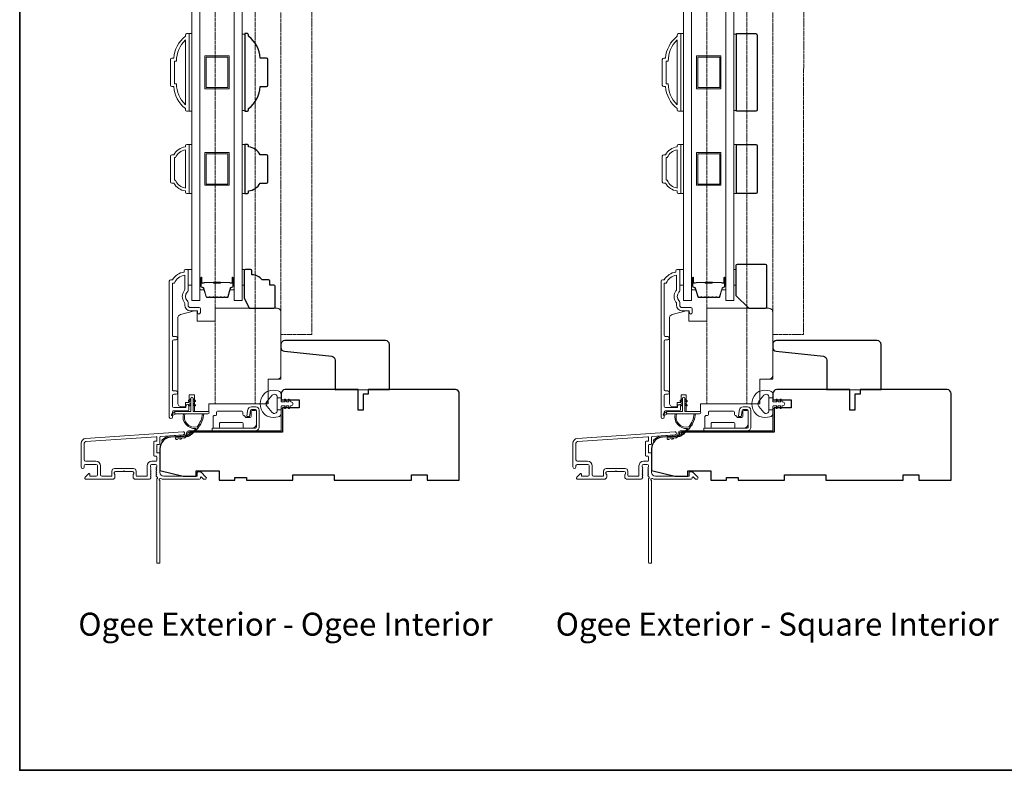
# Model space of a CAD drawing. Extents: x 3636 to 9706, y 3478 to 6021.
# Drawn here: x 5782 to 6163, y 5424 to 5715 of the extents above; entities that cross this region are included whole.
import ezdxf

# ---------------------------------------------------------------- set-up
doc = ezdxf.new("R2010")
doc.units = 0
doc.header["$LTSCALE"] = 250
doc.header["$MEASUREMENT"] = 0
doc.linetypes.add('HIDDEN', pattern=[0.375, 0.25, -0.125])
for name, color, linetype, lineweight in [('6', 6, 'CONTINUOUS', 5), ('8', 7, 'CONTINUOUS', 35), ('Astragal', 7, 'HIDDEN', 9), ('Butal', 9, 'CONTINUOUS', 15), ('Frame & Sash Cladding', 3, 'CONTINUOUS', 15), ('Glass', 1, 'CONTINUOUS', 15), ('Hinge', 5, 'CONTINUOUS', 15), ('Jamb Liner', 230, 'CONTINUOUS', 9), ('Spacer Bar', 1, 'CONTINUOUS', 9), ('TEXT', 7, 'CONTINUOUS', 35), ('Veneer', 7, 'CONTINUOUS', 5), ('Weather-Strip', 6, 'CONTINUOUS', 9), ('Wood', 7, 'CONTINUOUS', 25)]:
    doc.layers.add(name, color=color, linetype=linetype, lineweight=lineweight)
doc.styles.add('Note Text (ISO)', font='tahoma.ttf')

# ---------------------------------------------------------------- blocks, each defined once
blk = doc.blocks.new('2802C')
at = {"layer": 'Veneer'}
blk.add_lwpolyline([(29.61, 4.5), (32.61, 4.5), (32.61, 3), (34.31, 3), (34.31, 1.5, -0.414214), (32.81, 0), (0, 0, -0.339454), (-1.45, 1.11), (-2.89, 6.5), (-2.89, 7.5), (-0.89, 7.5), (1.11, 7.5), (1.11, 14.5), (-3.89, 14.5), (-3.89, 38.5, -0.414214), (-2.39, 40), (22.11, 40, -0.414214), (23.61, 38.5), (23.61, 35), (31.61, 35, -0.414214), (33.11, 33.5), (33.11, 12), (36.11, 12), (36.11, 6.5), (29.61, 6.5), (29.61, 4.5), (29.61, 4.5)], format="xyb", dxfattribs=at)

msp = doc.modelspace()

# ---------------------------------------------------------------- linework, layer by layer
at = {"layer": '6'}
for points in [[(5847.51388, 5679.28446), (5848.51388, 5679.28446), (5848.51388, 5709.2844), (5847.51388, 5709.2844)], [(5869.01163, 5709.09488), (5868.01163, 5709.09488), (5868.01163, 5679.47399), (5869.01163, 5679.47399)], [(6038.01388, 5679.28446), (6039.01388, 5679.28446), (6039.01388, 5709.2844), (6038.01388, 5709.2844)], [(6059.51163, 5709.09488), (6058.51163, 5709.09488), (6058.51163, 5679.47399), (6059.51163, 5679.47399)], [(5847.51388, 5647.39733), (5848.51388, 5647.39733), (5848.51388, 5666.3973), (5847.51388, 5666.3973)], [(5868.01163, 5647.39497), (5869.01163, 5647.39497), (5869.01163, 5666.39494), (5868.01163, 5666.39494)], [(6038.01388, 5647.39733), (6039.01388, 5647.39733), (6039.01388, 5666.3973), (6038.01388, 5666.3973)], [(6058.51163, 5647.39497), (6059.51163, 5647.39497), (6059.51163, 5666.39494), (6058.51163, 5666.39494)], [(5847.02444, 5617.93217), (5848.52444, 5617.93217), (5848.52444, 5611.93218), (5847.02444, 5611.93218)], [(5868.01167, 5611.93218), (5868.77167, 5611.93218), (5868.77167, 5617.93217), (5868.01167, 5617.93217)], [(6037.52444, 5617.93217), (6039.02444, 5617.93217), (6039.02444, 5611.93218), (6037.52444, 5611.93218)], [(6058.51167, 5611.93218), (6059.27167, 5611.93218), (6059.27167, 5617.93217), (6058.51167, 5617.93217)]]:
    msp.add_lwpolyline(points, close=True, dxfattribs=at)
at = {"layer": '8', "linetype": 'Continuous'}
msp.add_lwpolyline([(5781.81519, 5964.6447), (6771.48723, 5964.6447), (6771.48723, 5423.98386), (5781.81519, 5423.98386)], close=True, dxfattribs=at)
at = {"layer": 'Astragal', "color": 4, "ltscale": 0.005}
for p, q in [((5873.03456, 5848.45313), (5873.03456, 5565.89694)), ((6063.53456, 5848.45313), (6063.53456, 5565.89694))]:
    msp.add_line(p, q, dxfattribs=at)
for points in [[(5878.03456, 5565.89694), (5878.03476, 5575.40633), (5883.03475, 5575.40633), (5883.03454, 5839.04723), (5878.03456, 5839.04723), (5878.03456, 5848.45291), (5857.54254, 5848.45381), (5857.54254, 5565.89694)], [(6068.53456, 5565.89694), (6068.53476, 5575.40633), (6073.53475, 5575.40633), (6073.53454, 5839.04723), (6068.53456, 5839.04723), (6068.53456, 5848.45291), (6048.04254, 5848.45381), (6048.04254, 5565.89694)]]:
    msp.add_lwpolyline(points, close=True, dxfattribs=at)
for points in [[(5883.03454, 5592.80806), (5895.03452, 5592.80806), (5895.05041, 5821.53644), (5883.05044, 5821.53644)], [(6073.53454, 5592.80806), (6085.53452, 5592.80806), (6085.55041, 5821.53644), (6073.55044, 5821.53644)]]:
    msp.add_lwpolyline(points, dxfattribs=at)
at = {"layer": 'Butal'}
for points in [[(5851.61386, 5614.49181), (5851.61386, 5610.31333, 0.414213562), (5851.86386, 5610.06334), (5853.18874, 5610.06334), (5853.00214, 5610.67368, 0.329750547), (5852.64285, 5610.93953), (5852.52386, 5610.93953, -0.414213562), (5852.01386, 5611.44953), (5852.01386, 5614.74181), (5851.86386, 5614.74181, 0.414213562)], [(5864.91165, 5614.49181), (5864.91165, 5610.31333, -0.414213562), (5864.66165, 5610.06334), (5863.33677, 5610.06334), (5863.52337, 5610.67368, -0.329750547), (5863.88265, 5610.93953), (5864.00165, 5610.93953, 0.414213562), (5864.51165, 5611.44953), (5864.51165, 5614.74181), (5864.66165, 5614.74181, -0.414213562)], [(6042.11386, 5614.49181), (6042.11386, 5610.31333, 0.414213562), (6042.36386, 5610.06334), (6043.68874, 5610.06334), (6043.50214, 5610.67368, 0.329750547), (6043.14285, 5610.93953), (6043.02386, 5610.93953, -0.414213562), (6042.51386, 5611.44953), (6042.51386, 5614.74181), (6042.36386, 5614.74181, 0.414213562)], [(6055.41165, 5614.49181), (6055.41165, 5610.31333, -0.414213562), (6055.16165, 5610.06334), (6053.83677, 5610.06334), (6054.02337, 5610.67368, -0.329750547), (6054.38265, 5610.93953), (6054.50165, 5610.93953, 0.414213562), (6055.01165, 5611.44953), (6055.01165, 5614.74181), (6055.16165, 5614.74181, -0.414213562)]]:
    msp.add_lwpolyline(points, format="xyb", close=True, dxfattribs=at)
at = {"layer": 'Frame & Sash Cladding'}
for points in [[(5846.51388, 5709.28281), (5847.26388, 5709.28281, -0.414213562), (5847.51388, 5709.03281), (5847.51388, 5679.53286, -0.414213562), (5847.26388, 5679.28287), (5846.51388, 5679.28287, -0.414213562), (5846.01388, 5679.78286), (5846.01388, 5680.28286, -0.209131938), (5841.51389, 5688.78285), (5840.81382, 5688.78285, -0.414213562), (5840.26383, 5689.33285), (5840.26383, 5699.23283, -0.414213562), (5840.81382, 5699.78282), (5841.51389, 5699.78282, -0.209131938), (5846.01388, 5708.28281), (5846.01388, 5708.78281, -0.414213562)], [(5841.76382, 5689.88284), (5842.58248, 5689.88284, 0.211852974), (5846.01388, 5681.73598), (5846.01388, 5706.82969, 0.211852974), (5842.58248, 5698.68283), (5841.76382, 5698.68283)], [(6037.01388, 5709.28281), (6037.76388, 5709.28281, -0.414213562), (6038.01388, 5709.03281), (6038.01388, 5679.53286, -0.414213562), (6037.76388, 5679.28287), (6037.01388, 5679.28287, -0.414213562), (6036.51388, 5679.78286), (6036.51388, 5680.28286, -0.209131938), (6032.01389, 5688.78285), (6031.31382, 5688.78285, -0.414213562), (6030.76383, 5689.33285), (6030.76383, 5699.23283, -0.414213562), (6031.31382, 5699.78282), (6032.01389, 5699.78282, -0.209131938), (6036.51388, 5708.28281), (6036.51388, 5708.78281, -0.414213562)], [(6032.26382, 5689.88284), (6033.08248, 5689.88284, 0.211852974), (6036.51388, 5681.73598), (6036.51388, 5706.82969, 0.211852974), (6033.08248, 5698.68283), (6032.26382, 5698.68283)], [(5846.01388, 5648.39574, -0.23812491), (5841.51389, 5651.39573), (5840.81382, 5651.39573, -0.414213562), (5840.26383, 5651.94573), (5840.26383, 5661.84571, -0.414213562), (5840.81382, 5662.39571), (5841.51389, 5662.39571, -0.23812491), (5846.01388, 5665.3957), (5846.01388, 5665.8957, -0.414213562), (5846.51388, 5666.3957), (5847.26388, 5666.3957, -0.414213562), (5847.51388, 5666.1457), (5847.51388, 5647.64574, -0.414213562), (5847.26388, 5647.39574), (5846.51388, 5647.39574, -0.414213562), (5846.01388, 5647.89574)], [(6036.51388, 5648.39574, -0.23812491), (6032.01389, 5651.39573), (6031.31382, 5651.39573, -0.414213562), (6030.76383, 5651.94573), (6030.76383, 5661.84571, -0.414213562), (6031.31382, 5662.39571), (6032.01389, 5662.39571, -0.23812491), (6036.51388, 5665.3957), (6036.51388, 5665.8957, -0.414213562), (6037.01388, 5666.3957), (6037.76388, 5666.3957, -0.414213562), (6038.01388, 5666.1457), (6038.01388, 5647.64574, -0.414213562), (6037.76388, 5647.39574), (6037.01388, 5647.39574, -0.414213562), (6036.51388, 5647.89574)], [(5842.20022, 5652.49573, 0.264556922), (5846.01388, 5649.50559), (5846.01388, 5664.28585, 0.264556922), (5842.20022, 5661.29571), (5841.76382, 5661.29571), (5841.76382, 5652.49573)], [(6032.70022, 5652.49573, 0.264556922), (6036.51388, 5649.50559), (6036.51388, 5664.28585, 0.264556922), (6032.70022, 5661.29571), (6032.26382, 5661.29571), (6032.26382, 5652.49573)], [(5807.3088, 5552.47526, 0.393910476), (5805.63436, 5550.67965), (5805.63436, 5541.47966, 1), (5806.83436, 5541.47966), (5806.83436, 5541.97966, -0.414213562), (5807.33436, 5542.47966), (5811.43435, 5542.47966, -0.414213562), (5811.93435, 5541.97966), (5811.93435, 5538.37967, -0.414213562), (5811.43435, 5537.87967), (5809.18436, 5537.87967, -0.414213562), (5808.93436, 5538.12967), (5808.93436, 5538.68326, 0.668178638), (5808.50758, 5538.86004), (5807.18081, 5537.53326, 0.668178638), (5807.53436, 5536.67971), (5817.73434, 5536.67971, 0.414213562), (5818.73434, 5537.67971), (5818.73434, 5538.39232, 0.239931648), (5818.6314, 5538.59449, -0.726330026), (5818.98434, 5539.67971), (5821.98433, 5539.67971), (5822.23433, 5539.9297), (5822.48433, 5539.67971), (5825.48432, 5539.67971, -0.726330026), (5825.83727, 5538.59449, 0.239931648), (5825.73432, 5538.39232), (5825.73432, 5537.67971, 0.414213562), (5826.73432, 5536.67971), (5831.93447, 5536.67971, 0.213421765), (5832.30715, 5536.84638), (5832.62145, 5537.19778, 0.381966011), (5832.62145, 5537.53111), (5832.43511, 5537.73944), (5832.62145, 5537.94778, 0.381966017), (5832.62145, 5538.28111), (5832.43511, 5538.48944), (5832.62145, 5538.69778, 0.381966017), (5832.62145, 5539.03111), (5832.43511, 5539.23944), (5832.62145, 5539.44777, 0.381966017), (5832.62145, 5539.78111), (5832.43511, 5539.98944), (5832.62145, 5540.19777, 0.381966017), (5832.62145, 5540.53111), (5832.43511, 5540.73944), (5832.62145, 5540.94777, 0.381966017), (5832.62145, 5541.2811), (5832.43511, 5541.48944), (5832.43511, 5541.9797, -0.414213562), (5832.93511, 5542.4797), (5834.43511, 5542.4797, -0.414213562), (5834.93511, 5541.9797), (5834.93511, 5541.48944), (5834.74877, 5541.2811, 0.381966017), (5834.74877, 5540.94777), (5834.93511, 5540.73944), (5834.74877, 5540.53111, 0.381966017), (5834.74877, 5540.19777), (5834.93511, 5539.98944), (5834.74877, 5539.78111, 0.381966017), (5834.74877, 5539.44777), (5834.93511, 5539.23944), (5834.74877, 5539.03111, 0.381966017), (5834.74877, 5538.69778), (5834.93511, 5538.48944), (5834.74877, 5538.28111, 0.381966017), (5834.74877, 5537.94778), (5835.13246, 5537.5188, -0.561266852), (5834.93511, 5536.86504), (5834.93511, 5504.42978, 0.414213562), (5835.18511, 5504.17978), (5835.88511, 5504.17978, 0.414213562), (5836.13511, 5504.42978), (5836.13511, 5536.22656, -1.114225239), (5836.41575, 5536.97074, 0.117683396), (5837.6351, 5536.67971), (5851.25478, 5536.67971, 0.424236125), (5851.88442, 5537.33119, -0.680579769), (5852.31105, 5537.51649), (5853.0746, 5536.75293, 0.198912367), (5853.25138, 5536.67971), (5853.63427, 5536.67971, 0.668178638), (5853.98782, 5537.53326), (5852.0646, 5539.45648, 0.198912367), (5851.88783, 5539.52971), (5850.88427, 5539.52971, 0.414213562), (5850.63427, 5539.27971), (5850.63427, 5537.87967), (5837.6351, 5537.87967, -0.414213562), (5836.13511, 5539.37967), (5836.13511, 5546.62965, 0.414213562), (5835.88511, 5546.87965), (5835.18431, 5546.87965, -0.414213562), (5834.93431, 5547.12965), (5834.93431, 5549.94846, -0.414213562), (5835.18431, 5550.19846), (5835.88511, 5550.19846, 0.414213562), (5836.13511, 5550.44846), (5836.13511, 5553.05493, -0.393910476), (5836.36767, 5553.30432), (5845.17614, 5553.92027, 1), (5845.09243, 5555.11735)], [(5997.8088, 5552.47526, 0.393910476), (5996.13436, 5550.67965), (5996.13436, 5541.47966, 1), (5997.33436, 5541.47966), (5997.33436, 5541.97966, -0.414213562), (5997.83436, 5542.47966), (6001.93435, 5542.47966, -0.414213562), (6002.43435, 5541.97966), (6002.43435, 5538.37967, -0.414213562), (6001.93435, 5537.87967), (5999.68436, 5537.87967, -0.414213562), (5999.43436, 5538.12967), (5999.43436, 5538.68326, 0.668178638), (5999.00758, 5538.86004), (5997.68081, 5537.53326, 0.668178638), (5998.03436, 5536.67971), (6008.23434, 5536.67971, 0.414213562), (6009.23434, 5537.67971), (6009.23434, 5538.39232, 0.239931648), (6009.1314, 5538.59449, -0.726330026), (6009.48434, 5539.67971), (6012.48433, 5539.67971), (6012.73433, 5539.9297), (6012.98433, 5539.67971), (6015.98432, 5539.67971, -0.726330026), (6016.33727, 5538.59449, 0.239931648), (6016.23432, 5538.39232), (6016.23432, 5537.67971, 0.414213562), (6017.23432, 5536.67971), (6022.43447, 5536.67971, 0.213421765), (6022.80715, 5536.84638), (6023.12145, 5537.19778, 0.381966011), (6023.12145, 5537.53111), (6022.93511, 5537.73944), (6023.12145, 5537.94778, 0.381966017), (6023.12145, 5538.28111), (6022.93511, 5538.48944), (6023.12145, 5538.69778, 0.381966017), (6023.12145, 5539.03111), (6022.93511, 5539.23944), (6023.12145, 5539.44777, 0.381966017), (6023.12145, 5539.78111), (6022.93511, 5539.98944), (6023.12145, 5540.19777, 0.381966017), (6023.12145, 5540.53111), (6022.93511, 5540.73944), (6023.12145, 5540.94777, 0.381966017), (6023.12145, 5541.2811), (6022.93511, 5541.48944), (6022.93511, 5541.9797, -0.414213562), (6023.43511, 5542.4797), (6024.93511, 5542.4797, -0.414213562), (6025.43511, 5541.9797), (6025.43511, 5541.48944), (6025.24877, 5541.2811, 0.381966017), (6025.24877, 5540.94777), (6025.43511, 5540.73944), (6025.24877, 5540.53111, 0.381966017), (6025.24877, 5540.19777), (6025.43511, 5539.98944), (6025.24877, 5539.78111, 0.381966017), (6025.24877, 5539.44777), (6025.43511, 5539.23944), (6025.24877, 5539.03111, 0.381966017), (6025.24877, 5538.69778), (6025.43511, 5538.48944), (6025.24877, 5538.28111, 0.381966017), (6025.24877, 5537.94778), (6025.63246, 5537.5188, -0.561266852), (6025.43511, 5536.86504), (6025.43511, 5504.42978, 0.414213562), (6025.68511, 5504.17978), (6026.38511, 5504.17978, 0.414213562), (6026.63511, 5504.42978), (6026.63511, 5536.22656, -1.114225239), (6026.91575, 5536.97074, 0.117683396), (6028.1351, 5536.67971), (6041.75478, 5536.67971, 0.424236125), (6042.38442, 5537.33119, -0.680579769), (6042.81105, 5537.51649), (6043.5746, 5536.75293, 0.198912367), (6043.75138, 5536.67971), (6044.13427, 5536.67971, 0.668178638), (6044.48782, 5537.53326), (6042.5646, 5539.45648, 0.198912367), (6042.38783, 5539.52971), (6041.38427, 5539.52971, 0.414213562), (6041.13427, 5539.27971), (6041.13427, 5537.87967), (6028.1351, 5537.87967, -0.414213562), (6026.63511, 5539.37967), (6026.63511, 5546.62965, 0.414213562), (6026.38511, 5546.87965), (6025.68431, 5546.87965, -0.414213562), (6025.43431, 5547.12965), (6025.43431, 5549.94846, -0.414213562), (6025.68431, 5550.19846), (6026.38511, 5550.19846, 0.414213562), (6026.63511, 5550.44846), (6026.63511, 5553.05493, -0.393910476), (6026.86767, 5553.30432), (6035.67614, 5553.92027, 1), (6035.59243, 5555.11735)], [(5834.68511, 5545.67966, -0.414213562), (5834.93511, 5545.42966), (5834.93511, 5543.92966, -0.414213562), (5834.68511, 5543.67966), (5833.03511, 5543.67966, 0.414213562), (5831.23512, 5541.87966), (5831.23512, 5538.12967, -0.414213562), (5830.98512, 5537.87967), (5827.18432, 5537.87967, -0.414213562), (5826.93432, 5538.12967), (5826.93432, 5539.87967, 0.414213562), (5825.93432, 5540.87967), (5818.53434, 5540.87967, 0.414213562), (5817.53434, 5539.87967), (5817.53434, 5538.12967, -0.414213562), (5817.28434, 5537.87967), (5813.63435, 5537.87967, -0.414213562), (5813.13435, 5538.37967), (5813.13435, 5541.87966, 0.414213562), (5811.33435, 5543.67966), (5807.33436, 5543.67966, -0.414213562), (5806.83436, 5544.17966), (5806.83436, 5550.67965, -0.393910476), (5807.39251, 5551.27818), (5834.66687, 5553.18539, -0.434812375), (5834.93431, 5552.936), (5834.93431, 5551.64846, -0.414213562), (5834.68431, 5551.39846), (5833.98431, 5551.39846, 0.414213562), (5833.73431, 5551.14846), (5833.73431, 5545.92966, 0.414213562), (5833.98431, 5545.67966)], [(6025.18511, 5545.67966, -0.414213562), (6025.43511, 5545.42966), (6025.43511, 5543.92966, -0.414213562), (6025.18511, 5543.67966), (6023.53511, 5543.67966, 0.414213562), (6021.73512, 5541.87966), (6021.73512, 5538.12967, -0.414213562), (6021.48512, 5537.87967), (6017.68432, 5537.87967, -0.414213562), (6017.43432, 5538.12967), (6017.43432, 5539.87967, 0.414213562), (6016.43432, 5540.87967), (6009.03434, 5540.87967, 0.414213562), (6008.03434, 5539.87967), (6008.03434, 5538.12967, -0.414213562), (6007.78434, 5537.87967), (6004.13435, 5537.87967, -0.414213562), (6003.63435, 5538.37967), (6003.63435, 5541.87966, 0.414213562), (6001.83435, 5543.67966), (5997.83436, 5543.67966, -0.414213562), (5997.33436, 5544.17966), (5997.33436, 5550.67965, -0.393910476), (5997.89251, 5551.27818), (6025.16687, 5553.18539, -0.434812375), (6025.43431, 5552.936), (6025.43431, 5551.64846, -0.414213562), (6025.18431, 5551.39846), (6024.48431, 5551.39846, 0.414213562), (6024.23431, 5551.14846), (6024.23431, 5545.92966, 0.414213562), (6024.48431, 5545.67966)]]:
    msp.add_lwpolyline(points, format="xyb", close=True, dxfattribs=at)
for points in [[(5842.40343, 5569.65258, 1), (5842.4033, 5570.89459), (5841.52442, 5570.89459, -0.414213818), (5841.02442, 5571.39459), (5841.02439, 5590.22258, -0.41421199), (5841.52439, 5590.72258), (5842.42438, 5590.72258, 1), (5842.40327, 5591.96459), (5841.52439, 5591.96459, -0.414213818), (5841.02439, 5592.46459), (5841.02436, 5612.68184), (5841.8126, 5612.68184, -0.283225667), (5845.77444, 5615.70191), (5845.77444, 5610.30035, -0.165435906), (5845.567, 5609.69056, 0.340182274), (5845.567, 5605.32619, -0.165435906), (5845.77444, 5604.7164), (5845.77444, 5604.18186, 0.414213562), (5848.02444, 5601.93186), (5850.72441, 5601.93186), (5850.72443, 5601.23187, 1), (5851.82443, 5601.23187), (5851.82441, 5602.68186, 0.414213562), (5851.32441, 5603.18186), (5848.02444, 5603.18186, -0.414213562), (5847.02444, 5604.18186), (5847.02444, 5605.18014, 0.196124341), (5846.7391, 5605.87961, -0.407939995), (5846.7391, 5609.13714, 0.196124341), (5847.02444, 5609.83661), (5847.02444, 5617.68183, 0.414213562), (5846.77444, 5617.93183), (5846.02444, 5617.93183, 0.414213562), (5845.52444, 5617.43183), (5845.52444, 5616.93183, 0.23812491), (5841.02445, 5613.93184), (5840.32438, 5613.93184, 0.414213562), (5839.77438, 5613.38184), (5839.77445, 5560.80966, 1), (5841.02445, 5560.80966), (5841.02445, 5562.68886, -0.415215044), (5841.52445, 5563.19058), (5846.77117, 5563.19059, 0.415908562), (5847.32435, 5563.74058), (5847.32435, 5565.14058, 1), (5846.22435, 5565.14058), (5846.22435, 5564.63259, -0.414213041), (5846.02435, 5564.43259), (5841.52445, 5564.43259, -0.414213562), (5841.02445, 5564.93259), (5841.02442, 5569.15258, -0.41421344), (5841.52442, 5569.65258), (5842.42441, 5569.65258)], [(6032.90343, 5569.65258, 1), (6032.9033, 5570.89459), (6032.02442, 5570.89459, -0.414213818), (6031.52442, 5571.39459), (6031.52439, 5590.22258, -0.41421199), (6032.02439, 5590.72258), (6032.92438, 5590.72258, 1), (6032.90327, 5591.96459), (6032.02439, 5591.96459, -0.414213818), (6031.52439, 5592.46459), (6031.52436, 5612.68184), (6032.3126, 5612.68184, -0.283225667), (6036.27444, 5615.70191), (6036.27444, 5610.30035, -0.165435906), (6036.067, 5609.69056, 0.340182274), (6036.067, 5605.32619, -0.165435906), (6036.27444, 5604.7164), (6036.27444, 5604.18186, 0.414213562), (6038.52444, 5601.93186), (6041.22441, 5601.93186), (6041.22443, 5601.23187, 1), (6042.32443, 5601.23187), (6042.32441, 5602.68186, 0.414213562), (6041.82441, 5603.18186), (6038.52444, 5603.18186, -0.414213562), (6037.52444, 5604.18186), (6037.52444, 5605.18014, 0.196124341), (6037.2391, 5605.87961, -0.407939995), (6037.2391, 5609.13714, 0.196124341), (6037.52444, 5609.83661), (6037.52444, 5617.68183, 0.414213562), (6037.27444, 5617.93183), (6036.52444, 5617.93183, 0.414213562), (6036.02444, 5617.43183), (6036.02444, 5616.93183, 0.23812491), (6031.52445, 5613.93184), (6030.82438, 5613.93184, 0.414213562), (6030.27438, 5613.38184), (6030.27445, 5560.80966, 1), (6031.52445, 5560.80966), (6031.52445, 5562.68886, -0.415215044), (6032.02445, 5563.19058), (6037.27117, 5563.19059, 0.415908562), (6037.82435, 5563.74058), (6037.82435, 5565.14058, 1), (6036.72435, 5565.14058), (6036.72435, 5564.63259, -0.414213041), (6036.52435, 5564.43259), (6032.02445, 5564.43259, -0.414213562), (6031.52445, 5564.93259), (6031.52442, 5569.15258, -0.41421344), (6032.02442, 5569.65258), (6032.92441, 5569.65258)]]:
    msp.add_lwpolyline(points, format="xyb", dxfattribs=at)
at = {"layer": 'Glass', "color": 1}
for points in [[(5848.51388, 5813.43203), (5851.61386, 5813.43203), (5851.61386, 5605.93232), (5848.51388, 5605.93232)], [(5868.01163, 5813.43203), (5864.91165, 5813.43203), (5864.91165, 5605.93232), (5868.01163, 5605.93232)], [(6039.01388, 5813.43203), (6042.11386, 5813.43203), (6042.11386, 5605.93232), (6039.01388, 5605.93232)], [(6058.51163, 5813.43203), (6055.41165, 5813.43203), (6055.41165, 5605.93232), (6058.51163, 5605.93232)]]:
    msp.add_lwpolyline(points, close=True, dxfattribs=at)
at = {"layer": 'Hinge', "color": 150, "linetype": 'Continuous'}
for points in [[(5873.01974, 5555.41064, 0.414213665), (5874.59454, 5556.98543), (5874.59454, 5557.95063), (5874.59454, 5558.96663), (5874.59454, 5559.98263), (5874.59454, 5563.51322, 0.414213562), (5873.32454, 5564.78322), (5871.58154, 5564.78322, 0.372716612), (5870.14867, 5563.54279), (5870.10396, 5563.23382), (5869.77312, 5560.94783), (5870.84106, 5560.94783), (5871.1719, 5563.23382), (5871.1945, 5563.38999, -0.372716612), (5871.57158, 5563.71642), (5873.14674, 5563.71642, -0.414213562), (5873.52774, 5563.33542), (5873.52774, 5558.12843), (5873.52774, 5557.95063), (5873.52774, 5556.98543, -0.414213613), (5873.01974, 5556.47743), (5871.87675, 5556.47743), (5868.72715, 5556.47743), (5866.57633, 5556.47743), (5856.35738, 5556.47743), (5856.35738, 5555.41064), (5866.57633, 5555.41064), (5869.05735, 5555.41064), (5873.01974, 5555.41064)], [(5871.87675, 5556.47743, 0.414213562), (5873.52774, 5558.12843), (5873.52774, 5562.97982, 0.414213562), (5873.14674, 5563.36082), (5871.82595, 5563.36082, 0.414213562), (5871.44495, 5562.97982), (5871.44495, 5560.97323, -0.414213562), (5871.06395, 5560.59223), (5869.46375, 5560.59223), (5868.86104, 5561.23655, 0.184347128), (5868.61688, 5561.35575, -0.388219585), (5868.26995, 5561.73522), (5868.26995, 5562.67502, 0.414213562), (5867.88895, 5563.05602), (5863.18996, 5563.05602), (5858.76725, 5563.05602), (5858.49097, 5563.05602, 0.414213562), (5858.10997, 5562.67502), (5858.10997, 5561.73522, -0.414213562), (5857.72897, 5561.35422), (5857.17018, 5561.35422, 0.41421368), (5856.78918, 5560.97323), (5856.78918, 5556.85843, 0.414213562), (5857.17018, 5556.47743), (5858.82117, 5556.47743, 0.414213562), (5859.20217, 5556.85843), (5859.20217, 5558.30623, -0.414213619), (5859.58317, 5558.68723), (5867.96515, 5558.68723, -0.414213562), (5868.34615, 5558.30623), (5868.34615, 5556.72743, 0.414213501), (5868.59615, 5556.47743), (5871.87675, 5556.47743)], [(6063.51974, 5555.41064, 0.414213665), (6065.09454, 5556.98543), (6065.09454, 5557.95063), (6065.09454, 5558.96663), (6065.09454, 5559.98263), (6065.09454, 5563.51322, 0.414213562), (6063.82454, 5564.78322), (6062.08154, 5564.78322, 0.372716612), (6060.64867, 5563.54279), (6060.60396, 5563.23382), (6060.27312, 5560.94783), (6061.34106, 5560.94783), (6061.6719, 5563.23382), (6061.6945, 5563.38999, -0.372716612), (6062.07158, 5563.71642), (6063.64674, 5563.71642, -0.414213562), (6064.02774, 5563.33542), (6064.02774, 5558.12843), (6064.02774, 5557.95063), (6064.02774, 5556.98543, -0.414213613), (6063.51974, 5556.47743), (6062.37675, 5556.47743), (6059.22715, 5556.47743), (6057.07633, 5556.47743), (6046.85738, 5556.47743), (6046.85738, 5555.41064), (6057.07633, 5555.41064), (6059.55735, 5555.41064), (6063.51974, 5555.41064)], [(6062.37675, 5556.47743, 0.414213562), (6064.02774, 5558.12843), (6064.02774, 5562.97982, 0.414213562), (6063.64674, 5563.36082), (6062.32595, 5563.36082, 0.414213562), (6061.94495, 5562.97982), (6061.94495, 5560.97323, -0.414213562), (6061.56395, 5560.59223), (6059.96375, 5560.59223), (6059.36104, 5561.23655, 0.184347128), (6059.11688, 5561.35575, -0.388219585), (6058.76995, 5561.73522), (6058.76995, 5562.67502, 0.414213562), (6058.38895, 5563.05602), (6053.68996, 5563.05602), (6049.26725, 5563.05602), (6048.99097, 5563.05602, 0.414213562), (6048.60997, 5562.67502), (6048.60997, 5561.73522, -0.414213562), (6048.22897, 5561.35422), (6047.67018, 5561.35422, 0.41421368), (6047.28918, 5560.97323), (6047.28918, 5556.85843, 0.414213562), (6047.67018, 5556.47743), (6049.32117, 5556.47743, 0.414213562), (6049.70217, 5556.85843), (6049.70217, 5558.30623, -0.414213619), (6050.08317, 5558.68723), (6058.46515, 5558.68723, -0.414213562), (6058.84615, 5558.30623), (6058.84615, 5556.72743, 0.414213501), (6059.09615, 5556.47743), (6062.37675, 5556.47743)]]:
    msp.add_lwpolyline(points, format="xyb", dxfattribs=at)
at = {"layer": 'Jamb Liner'}
for points in [[(5846.48508, 5554.15996, -0.393910476), (5846.25252, 5553.91057), (5840.28631, 5553.49337, 0.196170481), (5836.89639, 5551.8255, 1), (5837.27026, 5551.4935, -0.196170481), (5840.32119, 5552.99459), (5846.2874, 5553.41179, 0.393910476), (5846.98508, 5554.15996), (5846.98508, 5554.66057, -0.414213562), (5847.23508, 5554.91057), (5882.88501, 5554.91057, 0.414213562), (5883.63501, 5555.66057), (5883.63501, 5563.91055, 1), (5883.13501, 5563.91055), (5883.13501, 5555.66057, -0.414213562), (5882.88501, 5555.41057), (5847.23508, 5555.41057, 0.414213562), (5846.48508, 5554.66057)], [(6036.98508, 5554.15996, -0.393910476), (6036.75252, 5553.91057), (6030.78631, 5553.49337, 0.196170481), (6027.39639, 5551.8255, 1), (6027.77026, 5551.4935, -0.196170481), (6030.82119, 5552.99459), (6036.7874, 5553.41179, 0.393910476), (6037.48508, 5554.15996), (6037.48508, 5554.66057, -0.414213562), (6037.73508, 5554.91057), (6073.38501, 5554.91057, 0.414213562), (6074.13501, 5555.66057), (6074.13501, 5563.91055, 1), (6073.63501, 5563.91055), (6073.63501, 5555.66057, -0.414213562), (6073.38501, 5555.41057), (6037.73508, 5555.41057, 0.414213562), (6036.98508, 5554.66057)]]:
    msp.add_lwpolyline(points, format="xyb", close=True, dxfattribs=at)
at = {"layer": 'Spacer Bar'}
for points in [[(5863.01275, 5700.63442), (5863.01275, 5687.93445), (5853.51276, 5687.93445), (5853.51276, 5700.63442)], [(5862.51275, 5700.13442), (5862.51275, 5688.43444), (5854.01276, 5688.43444), (5854.01276, 5700.13442)], [(6053.51275, 5700.63442), (6053.51275, 5687.93445), (6044.01276, 5687.93445), (6044.01276, 5700.63442)], [(6053.01275, 5688.43444), (6044.51276, 5688.43444), (6044.51276, 5700.13442), (6053.01275, 5700.13442)], [(5863.01275, 5650.54497), (5853.51276, 5650.54497), (5853.51276, 5663.24494), (5863.01275, 5663.24494)], [(5862.51275, 5651.04497), (5854.01276, 5651.04497), (5854.01276, 5662.74494), (5862.51275, 5662.74494)], [(6053.51275, 5663.24494), (6053.51275, 5650.54497), (6044.01276, 5650.54497), (6044.01276, 5663.24494)], [(6053.01275, 5662.74494), (6053.01275, 5651.04497), (6044.51276, 5651.04497), (6044.51276, 5662.74494)]]:
    msp.add_lwpolyline(points, close=True, dxfattribs=at)
for points in [[(5857.08122, 5607.06336, -0.226276898), (5856.98252, 5607.11043), (5856.91366, 5607.19547, 0.476975533), (5856.71626, 5607.19547), (5856.6474, 5607.11043, -0.226276898), (5856.5487, 5607.06336), (5855.63343, 5607.06336, -0.226276898), (5855.53473, 5607.11043), (5855.46586, 5607.19547, 0.476975533), (5855.26847, 5607.19547), (5855.1996, 5607.11043, -0.226276898), (5855.10091, 5607.06336), (5854.47636, 5607.06336, -0.329750547), (5853.99821, 5607.41717), (5853.0017, 5610.6766, 0.329750547), (5852.63285, 5610.94953), (5852.51386, 5610.94953, -0.414213562), (5852.01386, 5611.44953), (5852.01386, 5614.74181, -1), (5852.39486, 5614.74181), (5852.39486, 5612.87804, 0.414213562), (5852.54486, 5612.72804), (5853.05678, 5612.72804), (5853.05678, 5612.61374), (5852.58056, 5612.61374, -0.414213562), (5852.28056, 5612.91374), (5852.28056, 5614.74181, 1), (5852.12816, 5614.74181), (5852.12816, 5611.44953, 0.414213562), (5852.51386, 5611.06383), (5852.63285, 5611.06383, -0.329750547), (5853.111, 5610.71002), (5854.10751, 5607.45059, 0.329750547), (5854.47636, 5607.17765), (5855.10091, 5607.17765, 0.226276898), (5855.11078, 5607.18236), (5855.17964, 5607.2674, -0.476975533), (5855.55469, 5607.2674), (5855.62356, 5607.18236, 0.226276898), (5855.63343, 5607.17765), (5856.5487, 5607.17765, 0.226276898), (5856.55857, 5607.18236), (5856.62744, 5607.2674, -0.476975533), (5857.00248, 5607.2674), (5857.07135, 5607.18236, 0.226276898), (5857.08122, 5607.17765), (5857.99504, 5607.17774, 0.256632871), (5858.00636, 5607.18236), (5858.07523, 5607.2674, -0.476975533), (5858.45028, 5607.2674), (5858.51914, 5607.18236, 0.226276898), (5858.52901, 5607.17765), (5859.44283, 5607.17774, 0.256632871), (5859.45416, 5607.18236), (5859.52302, 5607.2674, -0.476975533), (5859.89807, 5607.2674), (5859.96694, 5607.18236, 0.226276898), (5859.97681, 5607.17765), (5860.89063, 5607.17774, 0.256632871), (5860.90195, 5607.18236), (5860.97082, 5607.2674, -0.476975533), (5861.34587, 5607.2674), (5861.41473, 5607.18236, 0.226276898), (5861.4246, 5607.17765), (5862.04915, 5607.17765, 0.329750547), (5862.418, 5607.45059), (5863.41451, 5610.71002, -0.329750547), (5863.89265, 5611.06383), (5864.01165, 5611.06383, 0.414213562), (5864.39735, 5611.44953), (5864.39735, 5614.74181, 1), (5864.24495, 5614.74181), (5864.24495, 5612.91374, -0.414213562), (5863.94495, 5612.61374), (5863.46873, 5612.61374), (5863.46873, 5612.72804), (5863.98065, 5612.72804, 0.414213562), (5864.13065, 5612.87804), (5864.13065, 5614.74181, -1), (5864.51165, 5614.74181), (5864.51165, 5611.44953, -0.414213562), (5864.01165, 5610.94953), (5863.89265, 5610.94953, 0.329750547), (5863.52381, 5610.6766), (5862.5273, 5607.41717, -0.329750547), (5862.04915, 5607.06336), (5861.4246, 5607.06336, -0.226276898), (5861.32591, 5607.11043), (5861.25704, 5607.19547, 0.476975533), (5861.05965, 5607.19547), (5860.99078, 5607.11043, -0.226276898), (5860.89208, 5607.06336), (5859.97681, 5607.06336, -0.226276898), (5859.87811, 5607.11043), (5859.80925, 5607.19547, 0.476975533), (5859.61185, 5607.19547), (5859.54299, 5607.11043, -0.226276898), (5859.44429, 5607.06336), (5858.52901, 5607.06336, -0.226276898), (5858.43032, 5607.11043), (5858.36145, 5607.19547, 0.476975533), (5858.16406, 5607.19547), (5858.09519, 5607.11043, -0.226276898), (5857.99649, 5607.06336)], [(5852.61361, 5612.77884), (5853.24506, 5612.77884, 0.229069831), (5853.40564, 5612.85305, -0.224481356), (5853.54305, 5612.91802), (5856.82381, 5612.91802, -0.289639526), (5856.98444, 5612.81645, 0.272735956), (5857.2088, 5612.66454), (5859.31671, 5612.66454, 0.272736089), (5859.54107, 5612.81645, -0.289639526), (5859.7017, 5612.91802), (5862.98246, 5612.91802, -0.224481356), (5863.11986, 5612.85305, 0.229069832), (5863.28045, 5612.77884), (5863.9119, 5612.77884), (5863.9119, 5612.72804), (5863.28087, 5612.72804, -0.228584965), (5863.0806, 5612.82081, 0.224481356), (5862.98246, 5612.86722), (5859.7017, 5612.86722, 0.289639526), (5859.58696, 5612.79467, -0.274141273), (5859.31823, 5612.61374), (5857.20728, 5612.61374, -0.274141273), (5856.93855, 5612.79467, 0.289639526), (5856.82381, 5612.86722), (5853.54305, 5612.86722, 0.224481356), (5853.4449, 5612.82081, -0.228584965), (5853.24464, 5612.72804), (5852.61361, 5612.72804)], [(6047.58122, 5607.06336, -0.226276898), (6047.48252, 5607.11043), (6047.41366, 5607.19547, 0.476975533), (6047.21626, 5607.19547), (6047.1474, 5607.11043, -0.226276898), (6047.0487, 5607.06336), (6046.13343, 5607.06336, -0.226276898), (6046.03473, 5607.11043), (6045.96586, 5607.19547, 0.476975533), (6045.76847, 5607.19547), (6045.6996, 5607.11043, -0.226276898), (6045.60091, 5607.06336), (6044.97636, 5607.06336, -0.329750547), (6044.49821, 5607.41717), (6043.5017, 5610.6766, 0.329750547), (6043.13285, 5610.94953), (6043.01386, 5610.94953, -0.414213562), (6042.51386, 5611.44953), (6042.51386, 5614.74181, -1), (6042.89486, 5614.74181), (6042.89486, 5612.87804, 0.414213562), (6043.04486, 5612.72804), (6043.55678, 5612.72804), (6043.55678, 5612.61374), (6043.08056, 5612.61374, -0.414213562), (6042.78056, 5612.91374), (6042.78056, 5614.74181, 1), (6042.62816, 5614.74181), (6042.62816, 5611.44953, 0.414213562), (6043.01386, 5611.06383), (6043.13285, 5611.06383, -0.329750547), (6043.611, 5610.71002), (6044.60751, 5607.45059, 0.329750547), (6044.97636, 5607.17765), (6045.60091, 5607.17765, 0.226276898), (6045.61078, 5607.18236), (6045.67964, 5607.2674, -0.476975533), (6046.05469, 5607.2674), (6046.12356, 5607.18236, 0.226276898), (6046.13343, 5607.17765), (6047.0487, 5607.17765, 0.226276898), (6047.05857, 5607.18236), (6047.12744, 5607.2674, -0.476975533), (6047.50248, 5607.2674), (6047.57135, 5607.18236, 0.226276898), (6047.58122, 5607.17765), (6048.49504, 5607.17774, 0.256632871), (6048.50636, 5607.18236), (6048.57523, 5607.2674, -0.476975533), (6048.95028, 5607.2674), (6049.01914, 5607.18236, 0.226276898), (6049.02901, 5607.17765), (6049.94283, 5607.17774, 0.256632871), (6049.95416, 5607.18236), (6050.02302, 5607.2674, -0.476975533), (6050.39807, 5607.2674), (6050.46694, 5607.18236, 0.226276898), (6050.47681, 5607.17765), (6051.39063, 5607.17774, 0.256632871), (6051.40195, 5607.18236), (6051.47082, 5607.2674, -0.476975533), (6051.84587, 5607.2674), (6051.91473, 5607.18236, 0.226276898), (6051.9246, 5607.17765), (6052.54915, 5607.17765, 0.329750547), (6052.918, 5607.45059), (6053.91451, 5610.71002, -0.329750547), (6054.39265, 5611.06383), (6054.51165, 5611.06383, 0.414213562), (6054.89735, 5611.44953), (6054.89735, 5614.74181, 1), (6054.74495, 5614.74181), (6054.74495, 5612.91374, -0.414213562), (6054.44495, 5612.61374), (6053.96873, 5612.61374), (6053.96873, 5612.72804), (6054.48065, 5612.72804, 0.414213562), (6054.63065, 5612.87804), (6054.63065, 5614.74181, -1), (6055.01165, 5614.74181), (6055.01165, 5611.44953, -0.414213562), (6054.51165, 5610.94953), (6054.39265, 5610.94953, 0.329750547), (6054.02381, 5610.6766), (6053.0273, 5607.41717, -0.329750547), (6052.54915, 5607.06336), (6051.9246, 5607.06336, -0.226276898), (6051.82591, 5607.11043), (6051.75704, 5607.19547, 0.476975533), (6051.55965, 5607.19547), (6051.49078, 5607.11043, -0.226276898), (6051.39208, 5607.06336), (6050.47681, 5607.06336, -0.226276898), (6050.37811, 5607.11043), (6050.30925, 5607.19547, 0.476975533), (6050.11185, 5607.19547), (6050.04299, 5607.11043, -0.226276898), (6049.94429, 5607.06336), (6049.02901, 5607.06336, -0.226276898), (6048.93032, 5607.11043), (6048.86145, 5607.19547, 0.476975533), (6048.66406, 5607.19547), (6048.59519, 5607.11043, -0.226276898), (6048.49649, 5607.06336)], [(6043.11361, 5612.77884), (6043.74506, 5612.77884, 0.229069831), (6043.90564, 5612.85305, -0.224481356), (6044.04305, 5612.91802), (6047.32381, 5612.91802, -0.289639526), (6047.48444, 5612.81645, 0.272735956), (6047.7088, 5612.66454), (6049.81671, 5612.66454, 0.272736089), (6050.04107, 5612.81645, -0.289639526), (6050.2017, 5612.91802), (6053.48246, 5612.91802, -0.224481356), (6053.61986, 5612.85305, 0.229069832), (6053.78045, 5612.77884), (6054.4119, 5612.77884), (6054.4119, 5612.72804), (6053.78087, 5612.72804, -0.228584965), (6053.5806, 5612.82081, 0.224481356), (6053.48246, 5612.86722), (6050.2017, 5612.86722, 0.289639526), (6050.08696, 5612.79467, -0.274141273), (6049.81823, 5612.61374), (6047.70728, 5612.61374, -0.274141273), (6047.43855, 5612.79467, 0.289639526), (6047.32381, 5612.86722), (6044.04305, 5612.86722, 0.224481356), (6043.9449, 5612.82081, -0.228584965), (6043.74464, 5612.72804), (6043.11361, 5612.72804)]]:
    msp.add_lwpolyline(points, format="xyb", close=True, dxfattribs=at)
for points in [[(5856.82477, 5612.86721, 0.001885081), (5856.82381, 5612.86722), (5853.54305, 5612.86722, 0.224481356), (5853.4449, 5612.82081, -0.228584965), (5853.24464, 5612.72804), (5852.61361, 5612.72804), (5852.61361, 5612.77884), (5853.24506, 5612.77884, 0.229069831), (5853.40564, 5612.85305, -0.224481356), (5853.54305, 5612.91802), (5856.82381, 5612.91802, 0.214245157), (5856.86059, 5612.93453, -0.214245157), (5856.99348, 5612.99422), (5859.53203, 5612.99422, -0.214245157), (5859.66492, 5612.93453, 0.214245157), (5859.7017, 5612.91802), (5862.98246, 5612.91802, -0.224481356), (5863.11986, 5612.85305, 0.229069832), (5863.28045, 5612.77884), (5863.9119, 5612.77884), (5863.9119, 5612.72804), (5863.28087, 5612.72804, -0.228584965), (5863.0806, 5612.82081, 0.224481356), (5862.98246, 5612.86722), (5859.7017, 5612.86722, -0.214245157), (5859.62695, 5612.90078, 0.214245157), (5859.53203, 5612.94342), (5856.99348, 5612.94342, 0.214245157), (5856.89856, 5612.90078, -0.214245157), (5856.82381, 5612.86722)], [(6047.32477, 5612.86721, 0.001885081), (6047.32381, 5612.86722), (6044.04305, 5612.86722, 0.224481356), (6043.9449, 5612.82081, -0.228584965), (6043.74464, 5612.72804), (6043.11361, 5612.72804), (6043.11361, 5612.77884), (6043.74506, 5612.77884, 0.229069831), (6043.90564, 5612.85305, -0.224481356), (6044.04305, 5612.91802), (6047.32381, 5612.91802, 0.214245157), (6047.36059, 5612.93453, -0.214245157), (6047.49348, 5612.99422), (6050.03203, 5612.99422, -0.214245157), (6050.16492, 5612.93453, 0.214245157), (6050.2017, 5612.91802), (6053.48246, 5612.91802, -0.224481356), (6053.61986, 5612.85305, 0.229069832), (6053.78045, 5612.77884), (6054.4119, 5612.77884), (6054.4119, 5612.72804), (6053.78087, 5612.72804, -0.228584965), (6053.5806, 5612.82081, 0.224481356), (6053.48246, 5612.86722), (6050.2017, 5612.86722, -0.214245157), (6050.12695, 5612.90078, 0.214245157), (6050.03203, 5612.94342), (6047.49348, 5612.94342, 0.214245157), (6047.39856, 5612.90078, -0.214245157), (6047.32381, 5612.86722)]]:
    msp.add_lwpolyline(points, format="xyb", dxfattribs=at)
at = {"layer": 'Weather-Strip'}
for points in [[(5878.1225, 5570.80673, 0.124214873), (5876.54424, 5569.81147, 0.399999981), (5876.54424, 5562.00963, 0.124214873), (5878.1225, 5561.01437, 0.139844637), (5881.96247, 5560.87003, 0.345454386), (5883.12473, 5562.3515), (5883.12473, 5563.62259), (5881.59943, 5563.62259), (5883.12473, 5563.62259), (5883.12473, 5564.93764, -0.414213562), (5883.37895, 5565.19185), (5884.40398, 5565.19185, -0.539650607), (5884.61504, 5564.87046), (5884.42937, 5564.44171, 1), (5884.83456, 5564.26625), (5885.17535, 5565.05325, -0.298996013), (5885.38642, 5565.19185), (5885.9097, 5565.19185, -0.539650607), (5886.12076, 5564.87046), (5885.93511, 5564.44172, 1), (5886.34034, 5564.26624), (5886.68114, 5565.05325, -0.298996013), (5886.8922, 5565.19185), (5886.9723, 5565.19185, 1), (5886.9723, 5566.62924), (5886.8922, 5566.62924, -0.298996013), (5886.68114, 5566.76784), (5886.34034, 5567.55485, 1), (5885.93511, 5567.37937), (5886.12071, 5566.95075, -0.539650607), (5885.90957, 5566.62924), (5885.38647, 5566.62924, -0.298996013), (5885.17533, 5566.76789), (5884.83456, 5567.55484, 1), (5884.42937, 5567.37938), (5884.61498, 5566.95075, -0.539650607), (5884.40384, 5566.62924), (5883.37895, 5566.62924, -0.414213562), (5883.12473, 5566.88345), (5883.12473, 5568.1985), (5881.59943, 5568.1985), (5881.59943, 5563.62259), (5881.59943, 5563.34099, -0.700207539), (5879.57912, 5562.60566), (5877.62868, 5564.9301, -0.363970233), (5877.62868, 5566.89099), (5879.57912, 5569.21543, -0.700207539), (5881.59943, 5568.4801), (5881.59943, 5568.1985), (5883.12473, 5568.1985), (5883.12473, 5569.46959, 0.345454386), (5881.96247, 5570.95106, 0.139844637)], [(6068.6225, 5570.80673, 0.124214873), (6067.04424, 5569.81147, 0.399999981), (6067.04424, 5562.00963, 0.124214873), (6068.6225, 5561.01437, 0.139844637), (6072.46247, 5560.87003, 0.345454386), (6073.62473, 5562.3515), (6073.62473, 5563.62259), (6072.09943, 5563.62259), (6073.62473, 5563.62259), (6073.62473, 5564.93764, -0.414213562), (6073.87895, 5565.19185), (6074.90398, 5565.19185, -0.539650607), (6075.11504, 5564.87046), (6074.92937, 5564.44171, 1), (6075.33456, 5564.26625), (6075.67535, 5565.05325, -0.298996013), (6075.88642, 5565.19185), (6076.4097, 5565.19185, -0.539650607), (6076.62076, 5564.87046), (6076.43511, 5564.44172, 1), (6076.84034, 5564.26624), (6077.18114, 5565.05325, -0.298996013), (6077.3922, 5565.19185), (6077.4723, 5565.19185, 1), (6077.4723, 5566.62924), (6077.3922, 5566.62924, -0.298996013), (6077.18114, 5566.76784), (6076.84034, 5567.55485, 1), (6076.43511, 5567.37937), (6076.62071, 5566.95075, -0.539650607), (6076.40957, 5566.62924), (6075.88647, 5566.62924, -0.298996013), (6075.67533, 5566.76789), (6075.33456, 5567.55484, 1), (6074.92937, 5567.37938), (6075.11498, 5566.95075, -0.539650607), (6074.90384, 5566.62924), (6073.87895, 5566.62924, -0.414213562), (6073.62473, 5566.88345), (6073.62473, 5568.1985), (6072.09943, 5568.1985), (6072.09943, 5563.62259), (6072.09943, 5563.34099, -0.700207539), (6070.07912, 5562.60566), (6068.12868, 5564.9301, -0.363970233), (6068.12868, 5566.89099), (6070.07912, 5569.21543, -0.700207539), (6072.09943, 5568.4801), (6072.09943, 5568.1985), (6073.62473, 5568.1985), (6073.62473, 5569.46959, 0.345454386), (6072.46247, 5570.95106, 0.139844637)], [(5848.9941, 5567.98856), (5848.9941, 5562.93857), (5854.73409, 5562.93857, -1), (5854.73409, 5562.03857), (5842.27411, 5562.03857, -1), (5842.27411, 5562.93857), (5848.0941, 5562.93857), (5848.0941, 5567.98856, -1)], [(5847.55036, 5566.78524), (5848.0941, 5567.16596), (5848.0941, 5567.78856), (5847.25784, 5567.203, 1)], [(5847.55036, 5565.13524), (5848.0941, 5565.51597), (5848.0941, 5566.13856), (5847.25784, 5565.55301, 1)], [(5849.53784, 5566.78524), (5848.9941, 5567.16596), (5848.9941, 5567.78856), (5849.83036, 5567.203, -1)], [(5849.53784, 5565.13524), (5848.9941, 5565.51597), (5848.9941, 5566.13856), (5849.83036, 5565.55301, -1)], [(6039.4941, 5567.98856), (6039.4941, 5562.93857), (6045.23409, 5562.93857, -1), (6045.23409, 5562.03857), (6032.77411, 5562.03857, -1), (6032.77411, 5562.93857), (6038.5941, 5562.93857), (6038.5941, 5567.98856, -1)], [(6038.05036, 5566.78524), (6038.5941, 5567.16596), (6038.5941, 5567.78856), (6037.75784, 5567.203, 1)], [(6038.05036, 5565.13524), (6038.5941, 5565.51597), (6038.5941, 5566.13856), (6037.75784, 5565.55301, 1)], [(6040.03784, 5566.78524), (6039.4941, 5567.16596), (6039.4941, 5567.78856), (6040.33036, 5567.203, -1)], [(6040.03784, 5565.13524), (6039.4941, 5565.51597), (6039.4941, 5566.13856), (6040.33036, 5565.55301, -1)], [(5842.27411, 5562.03857), (5841.0385, 5561.44791, -1), (5840.77521, 5561.98703), (5842.01574, 5562.857, 0.732950702)], [(5850.5846, 5556.99307, -0.171884432), (5850.5567, 5556.97472, -0.583171165), (5845.77785, 5562.03857), (5845.2573, 5562.03857, 0.519556376), (5849.96195, 5556.37318, -0.678593664), (5850.00312, 5556.28986, -0.20774305), (5842.23321, 5552.74863, 0.408958169), (5842.18411, 5552.69864), (5842.18411, 5552.29858, 0.419299285), (5842.23498, 5552.24859, 0.372377705), (5853.16853, 5562.03857), (5852.66424, 5562.03857, -0.129409956)], [(6032.77411, 5562.03857), (6031.5385, 5561.44791, -1), (6031.27521, 5561.98703), (6032.51574, 5562.857, 0.732950702)], [(6041.0846, 5556.99307, -0.171884432), (6041.0567, 5556.97472, -0.583171165), (6036.27785, 5562.03857), (6035.7573, 5562.03857, 0.519556376), (6040.46195, 5556.37318, -0.678593664), (6040.50312, 5556.28986, -0.20774305), (6032.73321, 5552.74863, 0.408958169), (6032.68411, 5552.69864), (6032.68411, 5552.29858, 0.419299285), (6032.73498, 5552.24859, 0.372377705), (6043.66853, 5562.03857), (6043.16424, 5562.03857, -0.129409956)], [(5851.85147, 5558.02406, -0.017214687), (5851.45382, 5557.36198, 0.39088213)], [(6042.35147, 5558.02406, -0.017214687), (6041.95382, 5557.36198, 0.39088213)], [(5848.79171, 5554.50553, -0.01745643), (5848.15016, 5554.05638, 0.41699381)], [(5849.97214, 5555.53137, -0.017379824), (5849.40187, 5554.99964, 0.407742851)], [(5850.99876, 5556.71181, -0.017298312), (5850.51039, 5556.10867, 0.3989898)], [(6039.29171, 5554.50553, -0.01745643), (6038.65016, 5554.05638, 0.41699381)], [(6040.47214, 5555.53137, -0.017379824), (6039.90187, 5554.99964, 0.407742851)], [(6041.49876, 5556.71181, -0.017298312), (6041.01039, 5556.10867, 0.3989898)], [(5843.02702, 5552.29036, -0.017679217), (5842.23498, 5552.24859, 0.455609357)], [(5844.5699, 5552.53575, -0.017637855), (5843.79318, 5552.38465, 0.446076526)], [(5846.06407, 5552.99321, -0.017586676), (5845.31807, 5552.73632, 0.436337502)], [(5847.48051, 5553.65402, -0.017525905), (5846.77992, 5553.2971, 0.426582598)], [(6033.52702, 5552.29036, -0.017679217), (6032.73498, 5552.24859, 0.455609357)], [(6035.0699, 5552.53575, -0.017637855), (6034.29318, 5552.38465, 0.446076526)], [(6036.56407, 5552.99321, -0.017586676), (6035.81807, 5552.73632, 0.436337502)], [(6037.98051, 5553.65402, -0.017525905), (6037.27992, 5553.2971, 0.426582598)]]:
    msp.add_lwpolyline(points, format="xyb", close=True, dxfattribs=at)
at = {"layer": 'Wood'}
for points in [[(5878.01161, 5689.33444), (5878.01161, 5699.23442, 0.414213562), (5877.46161, 5699.78442), (5875.01162, 5699.78442, 0.209131938), (5870.51162, 5708.2844), (5870.51162, 5708.7844, 0.414213562), (5870.01163, 5709.2844), (5869.01163, 5709.2844), (5869.01163, 5679.28446), (5870.01163, 5679.28446, 0.414213562), (5870.51162, 5679.78446), (5870.51162, 5680.28446, 0.209131938), (5875.01162, 5688.78444), (5877.46161, 5688.78444, 0.414213562)], [(6059.51163, 5709.2844), (6067.01161, 5709.2844, -0.414213562), (6067.51161, 5708.7844), (6067.51161, 5679.78446, -0.414213562), (6067.01161, 5679.28446), (6059.51163, 5679.28446)], [(5877.46161, 5651.39497, 0.414213562), (5878.01161, 5651.94497), (5878.01161, 5661.84495, 0.414213562), (5877.46161, 5662.39494), (5875.01162, 5662.39494, 0.23812491), (5870.51162, 5665.39494), (5870.51162, 5665.89494, 0.414213562), (5870.01163, 5666.39494), (5869.01163, 5666.39494), (5869.01163, 5647.39497), (5870.01163, 5647.39497, 0.414213562), (5870.51162, 5647.89497), (5870.51162, 5648.39497, 0.23812491), (5875.01162, 5651.39497)], [(6059.51163, 5666.39494), (6067.01161, 5666.39494, -0.414213562), (6067.51161, 5665.89494), (6067.51161, 5647.89497, -0.414213562), (6067.01161, 5647.39497), (6059.51163, 5647.39497)], [(6064.27166, 5602.93251), (6070.77164, 5602.93251, 0.414213562), (6071.27164, 5603.43251), (6071.27164, 5619.43248, 0.414213562), (6070.77164, 5619.93247), (6059.77167, 5619.93247, 0.414213562), (6059.27167, 5619.43248), (6059.27167, 5607.9325)], [(5880.27164, 5611.93218), (5878.77165, 5611.93218), (5878.77165, 5613.43218, 0.414213562), (5878.27165, 5613.93218), (5875.77165, 5613.93218, 0.236067977), (5871.77166, 5615.93218), (5871.77166, 5617.43217, 0.414213562), (5871.27166, 5617.93217), (5869.27167, 5617.93217, 0.414213562), (5868.77167, 5617.43217), (5868.77167, 5606.93219), (5870.77166, 5602.9322), (5880.27164, 5602.9322, 0.414213562), (5880.77164, 5603.4322), (5880.77164, 5611.43218, 0.414213562)], [(5884.53705, 5590.39806, 0.414213562), (5883.03705, 5588.89807), (5883.03705, 5587.74867, 0.383864035), (5884.38026, 5586.2569), (5902.69381, 5584.33206, -0.383864035), (5904.03701, 5582.84028), (5904.03701, 5571.3981), (5925.03697, 5571.40432), (5925.03697, 5588.89807, 0.414213562), (5923.53697, 5590.39806), (5920.53698, 5590.39806)], [(6075.03705, 5590.39806, 0.414213562), (6073.53705, 5588.89807), (6073.53705, 5587.74867, 0.383864035), (6074.88026, 5586.2569), (6093.19381, 5584.33206, -0.383864035), (6094.53701, 5582.84028), (6094.53701, 5571.3981), (6115.53697, 5571.40432), (6115.53697, 5588.89807, 0.414213562), (6114.03697, 5590.39806), (6111.03698, 5590.39806)], [(5885.82186, 5564.41055), (5885.82186, 5564.41055), (5883.63501, 5564.41055), (5883.63501, 5554.91057), (5847.75282, 5554.91057), (5847.75282, 5553.52369), (5840.32119, 5553.00402, 0.393910476), (5836.1351, 5548.51499), (5836.1351, 5540.1606), (5845.13509, 5537.9106), (5850.13508, 5537.9106), (5850.13508, 5539.9106), (5859.13506, 5539.9106), (5859.13506, 5536.4106), (5865.13505, 5536.4106), (5865.13505, 5537.4106), (5869.63504, 5537.4106), (5869.63504, 5536.4106), (5887.635, 5536.4106), (5887.635, 5538.4106), (5903.63497, 5538.4106), (5903.63497, 5536.4106), (5933.63491, 5536.4106), (5933.63491, 5538.4106), (5939.6349, 5538.4106), (5939.6349, 5536.4106), (5952.13487, 5536.4106), (5952.13487, 5569.91054, 0.414213562), (5950.63487, 5571.41053), (5916.88494, 5571.41053), (5916.88494, 5569.66054), (5914.88495, 5569.66054), (5914.88495, 5563.41055), (5912.88495, 5563.41055), (5912.88495, 5571.41053), (5884.63501, 5571.41053, 0.414213562), (5883.13501, 5569.91054), (5883.13501, 5567.41054), (5890.135, 5567.41054), (5890.135, 5564.41055)], [(6076.32186, 5564.41055), (6076.32186, 5564.41055), (6074.13501, 5564.41055), (6074.13501, 5554.91057), (6038.25282, 5554.91057), (6038.25282, 5553.52369), (6030.82119, 5553.00402, 0.393910476), (6026.6351, 5548.51499), (6026.6351, 5540.1606), (6035.63509, 5537.9106), (6040.63508, 5537.9106), (6040.63508, 5539.9106), (6049.63506, 5539.9106), (6049.63506, 5536.4106), (6055.63505, 5536.4106), (6055.63505, 5537.4106), (6060.13504, 5537.4106), (6060.13504, 5536.4106), (6078.135, 5536.4106), (6078.135, 5538.4106), (6094.13497, 5538.4106), (6094.13497, 5536.4106), (6124.13491, 5536.4106), (6124.13491, 5538.4106), (6130.1349, 5538.4106), (6130.1349, 5536.4106), (6142.63487, 5536.4106), (6142.63487, 5569.91054, 0.414213562), (6141.13487, 5571.41053), (6107.38494, 5571.41053), (6107.38494, 5569.66054), (6105.38495, 5569.66054), (6105.38495, 5563.41055), (6103.38495, 5563.41055), (6103.38495, 5571.41053), (6075.13501, 5571.41053, 0.414213562), (6073.63501, 5569.91054), (6073.63501, 5567.41054), (6080.635, 5567.41054), (6080.635, 5564.41055)]]:
    msp.add_lwpolyline(points, format="xyb", close=True, dxfattribs=at)

# ---------------------------------------------------------------- block references
at = {"layer": 'Wood', "xscale": 0.999998, "yscale": 0.999998, "zscale": 0.999998, "rotation": 270}
for p in [(5843.03529, 5599.03896), (6033.53529, 5599.03896)]:
    msp.add_blockref('2802C', p, dxfattribs=at)

# ---------------------------------------------------------------- texts
at = {"layer": 'TEXT', "char_height": 8.89, "width": 223.6228987, "attachment_point": 2, "style": 'Note Text (ISO)'}
for s, insert in [('\\pt193.54419;\\POgee Exterior - Ogee Interior', (5884.79628, 5499.83986)), ('\\pt193.54419;\\POgee Exterior - Square Interior', (6075.29628, 5499.83986))]:
    msp.add_mtext(s, dxfattribs=dict(at, insert=insert))

doc.saveas('drawing.dxf')
